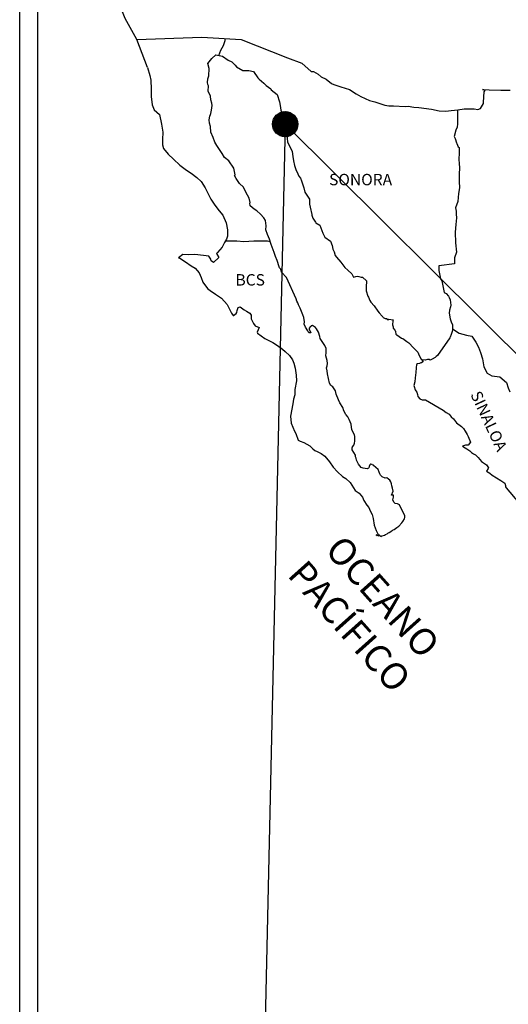
# Model space of a CAD drawing. Units: inches. Extents: x 368476 to 370876, y 3241452 to 3243252.
# Drawn here: x 370465 to 370567, y 3242888 to 3243095 of the extents above; entities that cross this region are included whole.
import ezdxf

# ---------------------------------------------------------------- set-up
doc = ezdxf.new("R2010")
doc.units = ezdxf.units.IN
doc.header["$MEASUREMENT"] = 0
doc.layers.add('Lomo', color=7, linetype='Continuous')
doc.styles.add('ROMANS', font='ROMANS', dxfattribs={"height": 0.2})

msp = doc.modelspace()

# ---------------------------------------------------------------- hatches: boundary and pattern name
at = {"layer": 'Lomo'}
h = msp.add_hatch(dxfattribs=at)
h.set_pattern_fill('ANSI31', scale=0.8, style=0)
h.set_pattern_definition([(45, (-10651.26018, 1414063.31374), (-0.0707106781187, 0.0707106781187), [])])
edge = h.paths.add_edge_path()
edge.add_arc((370520.5, 3243072.62), 2.65, 0, 360)

# ---------------------------------------------------------------- linework, layer by layer
at = {"layer": 'Lomo', "color": 7}
for p, q in [((370464.7, 3241547, 1.16), (370464.7, 3243144.63, 1.16)), ((370468.5, 3242710.05, 1.16), (370468.5, 3243126.65, 1.16))]:
    msp.add_line(p, q, dxfattribs=at)
at = {"layer": 'Lomo', "color": 5, "linetype": 'Continuous'}
for p, q in [((370504.27, 3243085.39, 1.16), (370505.05, 3243086.43, 1.16)), ((370504.52, 3243084.3, 1.16), (370504.27, 3243085.39, 1.16)), ((370505.05, 3243086.43, 1.16), (370505.89, 3243087.16, 1.16)), ((370505.89, 3243087.16, 1.16), (370507.3, 3243086.88, 1.16)), ((370507.3, 3243086.88, 1.16), (370508.53, 3243086.08, 1.16)), ((370508.53, 3243086.08, 1.16), (370509.27, 3243085.69, 1.16)), ((370509.27, 3243085.69, 1.16), (370510.01, 3243085, 1.16)), ((370491.53, 3243084.54, 1.16), (370492.02, 3243082.81, 1.16)), ((370504.48, 3243082.77, 1.16), (370504.52, 3243084.3, 1.16)), ((370510.01, 3243085, 1.16), (370510.3, 3243084.66, 1.16)), ((370510.3, 3243084.66, 1.16), (370511.63, 3243083.86, 1.16)), ((370511.63, 3243083.86, 1.16), (370512.85, 3243083.92, 1.16)), ((370512.85, 3243083.92, 1.16), (370513.83, 3243083.67, 1.16)), ((370513.83, 3243083.67, 1.16), (370514.76, 3243082.34, 1.16)), ((370492.02, 3243082.81, 1.16), (370492.23, 3243081.88, 1.16)), ((370492.23, 3243081.88, 1.16), (370492.33, 3243080, 1.16)), ((370504.18, 3243081.34, 1.16), (370504.27, 3243082.13, 1.16)), ((370504.23, 3243080.95, 1.16), (370504.18, 3243081.34, 1.16)), ((370504.27, 3243082.13, 1.16), (370504.48, 3243082.77, 1.16)), ((370514.76, 3243082.34, 1.16), (370515.01, 3243082.09, 1.16)), ((370515.01, 3243082.09, 1.16), (370515.99, 3243081.25, 1.16)), ((370515.99, 3243081.25, 1.16), (370516.52, 3243080.71, 1.16)), ((370492.33, 3243080, 1.16), (370492.33, 3243078.42, 1.16)), ((370504.38, 3243080.65, 1.16), (370504.23, 3243080.95, 1.16)), ((370504.33, 3243079.52, 1.16), (370504.38, 3243080.65, 1.16)), ((370504.77, 3243078.48, 1.16), (370504.33, 3243079.52, 1.16)), ((370504.38, 3243080.65, 1.16), (370504.38, 3243080.65, 1.16)), ((370516.52, 3243080.71, 1.16), (370517.46, 3243080.07, 1.16)), ((370517.46, 3243080.07, 1.16), (370517.56, 3243079.83, 1.16)), ((370517.56, 3243079.83, 1.16), (370518.78, 3243078.84, 1.16)), ((370492.33, 3243078.42, 1.16), (370492.53, 3243076.69, 1.16)), ((370504.87, 3243077.74, 1.16), (370504.77, 3243078.48, 1.16)), ((370505.11, 3243077.05, 1.16), (370504.87, 3243077.74, 1.16)), ((370505.17, 3243076.55, 1.16), (370505.11, 3243077.05, 1.16)), ((370518.78, 3243078.84, 1.16), (370519.28, 3243077.31, 1.16)), ((370519.28, 3243077.31, 1.16), (370519.47, 3243076.57, 1.16)), ((370492.53, 3243076.69, 1.16), (370492.96, 3243075.65, 1.16)), ((370492.96, 3243075.65, 1.16), (370494.05, 3243074.67, 1.16)), ((370504.83, 3243074.68, 1.16), (370504.88, 3243074.83, 1.16)), ((370504.88, 3243074.83, 1.16), (370505.02, 3243075.57, 1.16)), ((370505.02, 3243075.57, 1.16), (370505.17, 3243076.55, 1.16)), ((370519.47, 3243076.57, 1.16), (370519.58, 3243075.53, 1.16)), ((370519.58, 3243075.53, 1.16), (370520.16, 3243073.86, 1.16)), ((370494.05, 3243074.67, 1.16), (370494.49, 3243072.6, 1.16)), ((370504.54, 3243073.54, 1.16), (370504.63, 3243074.28, 1.16)), ((370504.58, 3243072.85, 1.16), (370504.54, 3243073.54, 1.16)), ((370504.83, 3243072.12, 1.16), (370504.58, 3243072.85, 1.16)), ((370504.63, 3243074.28, 1.16), (370504.83, 3243074.68, 1.16)), ((370520.16, 3243073.86, 1.16), (370520.41, 3243073.21, 1.16)), ((370520.41, 3243073.21, 1.16), (370520.5, 3243072.62, 1.16)), ((370494.49, 3243072.6, 1.16), (370494.79, 3243070.97, 1.16)), ((370494.79, 3243070.97, 1.16), (370494.74, 3243069.39, 1.16)), ((370504.88, 3243070.93, 1.16), (370504.83, 3243072.12, 1.16)), ((370505.37, 3243069.79, 1.16), (370504.88, 3243070.93, 1.16)), ((370520.5, 3243072.62, 1.16), (370520.61, 3243071.84, 1.16)), ((370520.61, 3243071.84, 1.16), (370520.81, 3243070.3, 1.16)), ((370494.74, 3243069.39, 1.16), (370494.69, 3243068.25, 1.16)), ((370505.72, 3243068.81, 1.16), (370505.37, 3243069.79, 1.16)), ((370506.11, 3243068.12, 1.16), (370505.72, 3243068.81, 1.16)), ((370520.81, 3243070.3, 1.16), (370520.95, 3243068.93, 1.16)), ((370520.95, 3243068.93, 1.16), (370521.3, 3243068.13, 1.16)), ((370494.69, 3243068.25, 1.16), (370494.94, 3243067.52, 1.16)), ((370494.94, 3243067.52, 1.16), (370495.92, 3243066.33, 1.16)), ((370507.24, 3243066.44, 1.16), (370506.11, 3243068.12, 1.16)), ((370521.3, 3243068.13, 1.16), (370521.59, 3243067.64, 1.16)), ((370521.59, 3243067.64, 1.16), (370521.93, 3243066.85, 1.16)), ((370521.93, 3243066.85, 1.16), (370522.09, 3243065.82, 1.16)), ((370495.92, 3243066.33, 1.16), (370497.05, 3243065.24, 1.16)), ((370497.05, 3243065.24, 1.16), (370498.37, 3243064.01, 1.16)), ((370507.73, 3243065.6, 1.16), (370507.24, 3243066.44, 1.16)), ((370508.66, 3243064.91, 1.16), (370507.73, 3243065.6, 1.16)), ((370509.7, 3243063.38, 1.16), (370508.66, 3243064.91, 1.16)), ((370522.09, 3243065.82, 1.16), (370522.24, 3243064.93, 1.16)), ((370522.24, 3243064.93, 1.16), (370522.43, 3243063.94, 1.16)), ((370498.37, 3243064.01, 1.16), (370499.75, 3243062.98, 1.16)), ((370499.75, 3243062.98, 1.16), (370500.73, 3243062.34, 1.16)), ((370509.99, 3243062, 1.16), (370509.7, 3243063.38, 1.16)), ((370522.43, 3243063.94, 1.16), (370522.73, 3243063.1, 1.16)), ((370522.73, 3243063.1, 1.16), (370523.12, 3243062.17, 1.16)), ((370500.73, 3243062.34, 1.16), (370501.96, 3243061.45, 1.16)), ((370501.96, 3243061.45, 1.16), (370502.84, 3243060.57, 1.16)), ((370502.84, 3243060.57, 1.16), (370503.68, 3243059.28, 1.16)), ((370509.84, 3243061.85, 1.16), (370509.99, 3243062, 1.16)), ((370510.19, 3243061.21, 1.16), (370509.84, 3243061.85, 1.16)), ((370510.93, 3243060.18, 1.16), (370510.19, 3243061.21, 1.16)), ((370523.12, 3243062.17, 1.16), (370523.37, 3243061.72, 1.16)), ((370523.37, 3243061.72, 1.16), (370523.71, 3243061.28, 1.16)), ((370523.71, 3243061.28, 1.16), (370523.9, 3243060.73, 1.16)), ((370523.9, 3243060.73, 1.16), (370524.2, 3243059.89, 1.16)), ((370503.68, 3243059.28, 1.16), (370504.17, 3243058.3, 1.16)), ((370504.17, 3243058.3, 1.16), (370504.86, 3243056.86, 1.16)), ((370511.71, 3243059.39, 1.16), (370510.93, 3243060.18, 1.16)), ((370512.25, 3243058.35, 1.16), (370511.71, 3243059.39, 1.16)), ((370512.94, 3243057.07, 1.16), (370512.25, 3243058.35, 1.16)), ((370524.2, 3243059.89, 1.16), (370524.4, 3243059.26, 1.16)), ((370524.4, 3243059.26, 1.16), (370524.65, 3243058.37, 1.16)), ((370524.65, 3243058.37, 1.16), (370525.63, 3243056.88, 1.16)), ((370504.86, 3243056.86, 1.16), (370505.74, 3243055.58, 1.16)), ((370513.13, 3243056.19, 1.16), (370512.94, 3243057.07, 1.16)), ((370513.08, 3243056.04, 1.16), (370513.13, 3243056.19, 1.16)), ((370525.63, 3243056.88, 1.16), (370525.63, 3243055.85, 1.16)), ((370505.74, 3243055.58, 1.16), (370506.62, 3243054.45, 1.16)), ((370506.62, 3243054.45, 1.16), (370507.36, 3243053.51, 1.16)), ((370513.14, 3243055.49, 1.16), (370513.08, 3243056.04, 1.16)), ((370513.97, 3243054.75, 1.16), (370513.14, 3243055.49, 1.16)), ((370514.56, 3243054.4, 1.16), (370513.97, 3243054.75, 1.16)), ((370515.3, 3243053.72, 1.16), (370514.56, 3243054.4, 1.16)), ((370525.63, 3243055.85, 1.16), (370525.73, 3243055.16, 1.16)), ((370525.73, 3243055.16, 1.16), (370526.12, 3243053.68, 1.16)), ((370507.36, 3243053.51, 1.16), (370508.09, 3243051.93, 1.16)), ((370515.98, 3243052.93, 1.16), (370515.3, 3243053.72, 1.16)), ((370516.38, 3243052.39, 1.16), (370515.98, 3243052.93, 1.16)), ((370516.52, 3243051.3, 1.16), (370516.38, 3243052.39, 1.16)), ((370526.12, 3243053.68, 1.16), (370526.12, 3243053.48, 1.16)), ((370526.12, 3243053.48, 1.16), (370526.32, 3243052.89, 1.16)), ((370526.32, 3243052.89, 1.16), (370526.86, 3243052.05, 1.16)), ((370526.86, 3243052.05, 1.16), (370526.95, 3243051.9, 1.16)), ((370508.09, 3243051.93, 1.16), (370508.34, 3243050.45, 1.16)), ((370508.34, 3243050.45, 1.16), (370508.35, 3243049.12, 1.16)), ((370516.42, 3243050.41, 1.16), (370516.52, 3243051.3, 1.16)), ((370516.77, 3243049.42, 1.16), (370516.42, 3243050.41, 1.16)), ((370526.95, 3243051.9, 1.16), (370527.75, 3243051.41, 1.16)), ((370527.75, 3243051.41, 1.16), (370528.39, 3243049.69, 1.16)), ((370508.14, 3243048.48, 1.16), (370507.76, 3243047.74, 1.16)), ((370508.35, 3243049.12, 1.16), (370508.14, 3243048.48, 1.16)), ((370517.21, 3243048.49, 1.16), (370516.77, 3243049.42, 1.16)), ((370517.56, 3243047.36, 1.16), (370517.21, 3243048.49, 1.16)), ((370528.39, 3243049.69, 1.16), (370528.82, 3243048.89, 1.16)), ((370528.82, 3243048.89, 1.16), (370530.01, 3243048.06, 1.16)), ((370530.01, 3243048.06, 1.16), (370530.35, 3243047.12, 1.16)), ((370507.27, 3243046.8, 1.16), (370506.24, 3243045.66, 1.16)), ((370507.76, 3243047.74, 1.16), (370507.27, 3243046.8, 1.16)), ((370518.15, 3243045.68, 1.16), (370517.56, 3243047.36, 1.16)), ((370530.35, 3243047.12, 1.16), (370530.5, 3243046.33, 1.16)), ((370530.5, 3243046.33, 1.16), (370530.79, 3243045.79, 1.16)), ((370498.99, 3243045.27, 1.16), (370498.11, 3243044.57, 1.16)), ((370498.11, 3243044.57, 1.16), (370498.35, 3243044.47, 1.16)), ((370498.35, 3243044.47, 1.16), (370499.53, 3243043.69, 1.16)), ((370500.11, 3243045.16, 1.16), (370498.99, 3243045.27, 1.16)), ((370501.54, 3243045.22, 1.16), (370500.11, 3243045.16, 1.16)), ((370503.31, 3243045.02, 1.16), (370501.54, 3243045.22, 1.16)), ((370504.43, 3243044.92, 1.16), (370503.31, 3243045.02, 1.16)), ((370504.87, 3243044.28, 1.16), (370504.43, 3243044.92, 1.16)), ((370504.92, 3243043.89, 1.16), (370504.87, 3243044.28, 1.16)), ((370505.46, 3243043.59, 1.16), (370504.92, 3243043.89, 1.16)), ((370506.54, 3243044.58, 1.16), (370505.46, 3243043.59, 1.16)), ((370506.24, 3243045.66, 1.16), (370506.05, 3243045.42, 1.16)), ((370506.05, 3243045.42, 1.16), (370506.54, 3243044.58, 1.16)), ((370518.49, 3243044.84, 1.16), (370518.15, 3243045.68, 1.16)), ((370518.79, 3243044, 1.16), (370518.49, 3243044.84, 1.16)), ((370519.23, 3243042.62, 1.16), (370518.79, 3243044, 1.16)), ((370530.79, 3243045.79, 1.16), (370531.03, 3243045.05, 1.16)), ((370531.03, 3243045.05, 1.16), (370531.28, 3243044.65, 1.16)), ((370531.28, 3243044.65, 1.16), (370532.22, 3243043.62, 1.16)), ((370499.53, 3243043.69, 1.16), (370500.76, 3243042.89, 1.16)), ((370500.76, 3243042.89, 1.16), (370501.59, 3243042.4, 1.16)), ((370501.59, 3243042.4, 1.16), (370502.43, 3243041.41, 1.16)), ((370519.28, 3243042.47, 1.16), (370519.23, 3243042.62, 1.16)), ((370519.58, 3243042.13, 1.16), (370519.28, 3243042.47, 1.16)), ((370519.72, 3243041.54, 1.16), (370519.58, 3243042.13, 1.16)), ((370532.22, 3243043.62, 1.16), (370533, 3243042.54, 1.16)), ((370533, 3243042.54, 1.16), (370533.63, 3243041.95, 1.16)), ((370533.63, 3243041.95, 1.16), (370534.47, 3243041.2, 1.16)), ((370502.43, 3243041.41, 1.16), (370502.82, 3243040.38, 1.16)), ((370502.82, 3243040.38, 1.16), (370503.17, 3243039.45, 1.16)), ((370520.75, 3243040.4, 1.16), (370519.72, 3243041.54, 1.16)), ((370522.77, 3243035.91, 1.16), (370520.75, 3243040.4, 1.16)), ((370534.47, 3243041.2, 1.16), (370534.86, 3243040.51, 1.16)), ((370534.86, 3243040.51, 1.16), (370535.31, 3243040.62, 1.16)), ((370535.31, 3243040.62, 1.16), (370535.6, 3243040.66, 1.16)), ((370535.6, 3243040.66, 1.16), (370535.95, 3243040.62, 1.16)), ((370535.95, 3243040.62, 1.16), (370536.48, 3243040.51, 1.16)), ((370536.48, 3243040.51, 1.16), (370536.73, 3243040.47, 1.16)), ((370536.73, 3243040.47, 1.16), (370537.56, 3243039.73, 1.16)), ((370537.56, 3243039.73, 1.16), (370537.51, 3243038.39, 1.16)), ((370503.17, 3243039.45, 1.16), (370504.15, 3243038.12, 1.16)), ((370504.15, 3243038.12, 1.16), (370504.73, 3243037.66, 1.16)), ((370504.73, 3243037.66, 1.16), (370505.86, 3243036.93, 1.16)), ((370537.51, 3243038.39, 1.16), (370537.51, 3243037.6, 1.16)), ((370537.51, 3243037.6, 1.16), (370537.86, 3243036.52, 1.16)), ((370505.86, 3243036.93, 1.16), (370507.14, 3243036.09, 1.16)), ((370507.14, 3243036.09, 1.16), (370508.27, 3243034.76, 1.16)), ((370522.92, 3243035.47, 1.16), (370522.77, 3243035.91, 1.16)), ((370537.86, 3243036.52, 1.16), (370538.01, 3243036.27, 1.16)), ((370538.01, 3243036.27, 1.16), (370538.3, 3243035.58, 1.16)), ((370538.3, 3243035.58, 1.16), (370538.5, 3243035.23, 1.16)), ((370508.27, 3243034.76, 1.16), (370508.86, 3243033.63, 1.16)), ((370508.86, 3243033.63, 1.16), (370509.2, 3243032.89, 1.16)), ((370510.33, 3243033.09, 1.16), (370510.42, 3243033.48, 1.16)), ((370510.42, 3243033.48, 1.16), (370510.62, 3243034.12, 1.16)), ((370510.62, 3243034.12, 1.16), (370511.01, 3243034.27, 1.16)), ((370511.01, 3243034.27, 1.16), (370511.85, 3243033.63, 1.16)), ((370511.85, 3243033.63, 1.16), (370512.34, 3243033.34, 1.16)), ((370523.16, 3243035.07, 1.16), (370522.92, 3243035.47, 1.16)), ((370523.31, 3243034.68, 1.16), (370523.16, 3243035.07, 1.16)), ((370523.65, 3243033.99, 1.16), (370523.31, 3243034.68, 1.16)), ((370523.8, 3243033.64, 1.16), (370523.65, 3243033.99, 1.16)), ((370524.19, 3243032.56, 1.16), (370523.8, 3243033.64, 1.16)), ((370538.5, 3243035.23, 1.16), (370539.23, 3243034.45, 1.16)), ((370539.23, 3243034.45, 1.16), (370539.97, 3243033.32, 1.16)), ((370509.2, 3243032.89, 1.16), (370509.54, 3243032.44, 1.16)), ((370509.54, 3243032.44, 1.16), (370509.6, 3243032.44, 1.16)), ((370509.6, 3243032.44, 1.16), (370510.18, 3243032.84, 1.16)), ((370510.18, 3243032.84, 1.16), (370510.33, 3243033.09, 1.16)), ((370512.34, 3243033.34, 1.16), (370513.07, 3243032.89, 1.16)), ((370513.07, 3243032.89, 1.16), (370513.32, 3243032.5, 1.16)), ((370513.32, 3243032.5, 1.16), (370513.32, 3243031.71, 1.16)), ((370513.32, 3243031.71, 1.16), (370513.81, 3243030.77, 1.16)), ((370524.39, 3243032.01, 1.16), (370524.19, 3243032.56, 1.16)), ((370524.54, 3243031.13, 1.16), (370524.39, 3243032.01, 1.16)), ((370539.97, 3243033.32, 1.16), (370540.27, 3243032.97, 1.16)), ((370540.27, 3243032.97, 1.16), (370540.86, 3243032.28, 1.16)), ((370540.86, 3243032.28, 1.16), (370541, 3243032.18, 1.16)), ((370541, 3243032.18, 1.16), (370541, 3243032.13, 1.16)), ((370541, 3243032.13, 1.16), (370541.1, 3243032.03, 1.16)), ((370541.1, 3243032.03, 1.16), (370541.34, 3243031.88, 1.16)), ((370541.34, 3243031.88, 1.16), (370541.49, 3243031.83, 1.16)), ((370541.49, 3243031.83, 1.16), (370541.79, 3243031.78, 1.16)), ((370541.79, 3243031.78, 1.16), (370542.08, 3243031.59, 1.16)), ((370542.08, 3243031.59, 1.16), (370542.13, 3243031.59, 1.16)), ((370542.13, 3243031.59, 1.16), (370542.08, 3243031.49, 1.16)), ((370542.08, 3243031.49, 1.16), (370542.13, 3243031.54, 1.16)), ((370542.13, 3243031.54, 1.16), (370542.28, 3243031.69, 1.16)), ((370542.28, 3243031.69, 1.16), (370543.21, 3243031.54, 1.16)), ((370543.21, 3243031.54, 1.16), (370543.11, 3243031.34, 1.16)), ((370513.81, 3243030.77, 1.16), (370514.2, 3243030.28, 1.16)), ((370514.2, 3243030.28, 1.16), (370515.03, 3243029.93, 1.16)), ((370515.03, 3243029.93, 1.16), (370514.64, 3243028.94, 1.16)), ((370524.49, 3243030.64, 1.16), (370524.54, 3243031.13, 1.16)), ((370524.74, 3243029.99, 1.16), (370524.49, 3243030.64, 1.16)), ((370525.27, 3243029.2, 1.16), (370524.74, 3243029.99, 1.16)), ((370525.72, 3243030.04, 1.16), (370525.52, 3243029.8, 1.16)), ((370525.52, 3243029.8, 1.16), (370525.52, 3243029.59, 1.16)), ((370525.52, 3243029.59, 1.16), (370525.87, 3243028.81, 1.16)), ((370525.87, 3243030.14, 1.16), (370525.72, 3243030.04, 1.16)), ((370525.96, 3243030.24, 1.16), (370525.87, 3243030.14, 1.16)), ((370526.11, 3243030.29, 1.16), (370525.96, 3243030.24, 1.16)), ((370526.21, 3243030.34, 1.16), (370526.11, 3243030.29, 1.16)), ((370526.85, 3243029.94, 1.16), (370526.21, 3243030.34, 1.16)), ((370527.09, 3243029.6, 1.16), (370526.85, 3243029.94, 1.16)), ((370527.53, 3243028.96, 1.16), (370527.09, 3243029.6, 1.16)), ((370543.11, 3243031.34, 1.16), (370543.06, 3243030.5, 1.16)), ((370543.06, 3243030.5, 1.16), (370543.16, 3243030.06, 1.16)), ((370543.16, 3243030.06, 1.16), (370543.21, 3243029.76, 1.16)), ((370543.21, 3243029.76, 1.16), (370543.21, 3243029.76, 1.16)), ((370543.21, 3243029.76, 1.16), (370543.55, 3243029.32, 1.16)), ((370543.55, 3243029.32, 1.16), (370543.6, 3243029.27, 1.16)), ((370514.64, 3243028.94, 1.16), (370514.7, 3243028.75, 1.16)), ((370514.7, 3243028.75, 1.16), (370516.22, 3243027.61, 1.16)), ((370516.22, 3243027.61, 1.16), (370517.88, 3243026.73, 1.16)), ((370525.38, 3243028.91, 1.16), (370525.27, 3243029.2, 1.16)), ((370525.48, 3243028.81, 1.16), (370525.38, 3243028.91, 1.16)), ((370525.72, 3243028.76, 1.16), (370525.48, 3243028.81, 1.16)), ((370525.87, 3243028.81, 1.16), (370525.72, 3243028.76, 1.16)), ((370525.72, 3243028.76, 1.16), (370525.72, 3243028.76, 1.16)), ((370527.78, 3243028.02, 1.16), (370527.53, 3243028.96, 1.16)), ((370527.87, 3243027.58, 1.16), (370527.78, 3243028.02, 1.16)), ((370528.81, 3243026.15, 1.16), (370527.87, 3243027.58, 1.16)), ((370543.6, 3243029.27, 1.16), (370543.65, 3243029.07, 1.16)), ((370543.65, 3243029.07, 1.16), (370543.75, 3243028.53, 1.16)), ((370543.75, 3243028.53, 1.16), (370543.95, 3243028.38, 1.16)), ((370543.95, 3243028.38, 1.16), (370544.92, 3243027.69, 1.16)), ((370544.92, 3243027.69, 1.16), (370545.22, 3243027.59, 1.16)), ((370545.22, 3243027.59, 1.16), (370546.05, 3243027, 1.16)), ((370517.88, 3243026.73, 1.16), (370518.91, 3243026.13, 1.16)), ((370518.91, 3243026.13, 1.16), (370519.94, 3243025.35, 1.16)), ((370519.94, 3243025.35, 1.16), (370520.48, 3243024.9, 1.16)), ((370529.1, 3243025.5, 1.16), (370528.81, 3243026.15, 1.16)), ((370529.1, 3243024.67, 1.16), (370529.1, 3243025.5, 1.16)), ((370546.05, 3243027, 1.16), (370546.45, 3243026.66, 1.16)), ((370546.45, 3243026.66, 1.16), (370547.48, 3243025.62, 1.16)), ((370547.48, 3243025.62, 1.16), (370547.73, 3243025.33, 1.16)), ((370547.73, 3243025.33, 1.16), (370548.36, 3243024.74, 1.16)), ((370520.48, 3243024.9, 1.16), (370521.42, 3243024.02, 1.16)), ((370521.42, 3243024.02, 1.16), (370522.06, 3243023.13, 1.16)), ((370522.06, 3243023.13, 1.16), (370522.3, 3243022.39, 1.16)), ((370529.06, 3243023.98, 1.16), (370529.1, 3243024.67, 1.16)), ((370529.31, 3243022.99, 1.16), (370529.06, 3243023.98, 1.16)), ((370548.36, 3243024.74, 1.16), (370548.66, 3243024, 1.16)), ((370548.66, 3243024, 1.16), (370549.1, 3243023.26, 1.16)), ((370549.1, 3243023.26, 1.16), (370549.39, 3243022.81, 1.16)), ((370522.3, 3243022.39, 1.16), (370522.59, 3243021.4, 1.16)), ((370522.59, 3243021.4, 1.16), (370522.79, 3243019.92, 1.16)), ((370529.21, 3243021.46, 1.16), (370529.35, 3243021.85, 1.16)), ((370529.31, 3243020.82, 1.16), (370529.21, 3243021.46, 1.16)), ((370529.4, 3243022.34, 1.16), (370529.31, 3243022.99, 1.16)), ((370529.35, 3243021.85, 1.16), (370529.4, 3243022.34, 1.16)), ((370548.02, 3243021.43, 1.16), (370547.97, 3243020.44, 1.16)), ((370548.12, 3243022.12, 1.16), (370548.02, 3243021.43, 1.16)), ((370548.32, 3243022.27, 1.16), (370548.12, 3243022.12, 1.16)), ((370548.75, 3243022.36, 1.16), (370548.32, 3243022.27, 1.16)), ((370549, 3243022.52, 1.16), (370548.75, 3243022.36, 1.16)), ((370549.15, 3243022.52, 1.16), (370549, 3243022.52, 1.16)), ((370549.39, 3243022.71, 1.16), (370549.15, 3243022.52, 1.16)), ((370549.39, 3243022.81, 1.16), (370549.39, 3243022.71, 1.16)), ((370522.79, 3243019.92, 1.16), (370522.89, 3243018.69, 1.16)), ((370529.36, 3243020.17, 1.16), (370529.31, 3243020.82, 1.16)), ((370529.6, 3243019.19, 1.16), (370529.36, 3243020.17, 1.16)), ((370529.8, 3243018.25, 1.16), (370529.6, 3243019.19, 1.16)), ((370547.78, 3243019.31, 1.16), (370547.73, 3243018.47, 1.16)), ((370547.97, 3243020.44, 1.16), (370547.78, 3243019.31, 1.16)), ((370522.89, 3243018.69, 1.16), (370522.55, 3243016.87, 1.16)), ((370530.09, 3243017.76, 1.16), (370529.8, 3243018.25, 1.16)), ((370530.49, 3243017.46, 1.16), (370530.09, 3243017.76, 1.16)), ((370531.08, 3243016.62, 1.16), (370530.49, 3243017.46, 1.16)), ((370547.73, 3243018.47, 1.16), (370547.54, 3243017.73, 1.16)), ((370547.54, 3243017.73, 1.16), (370547.58, 3243017.53, 1.16)), ((370547.58, 3243017.53, 1.16), (370547.83, 3243016.84, 1.16)), ((370522.26, 3243014.84, 1.16), (370522.12, 3243013.9, 1.16)), ((370522.51, 3243015.78, 1.16), (370522.26, 3243014.84, 1.16)), ((370522.55, 3243016.87, 1.16), (370522.51, 3243015.78, 1.16)), ((370531.23, 3243015.89, 1.16), (370531.08, 3243016.62, 1.16)), ((370531.72, 3243014.75, 1.16), (370531.23, 3243015.89, 1.16)), ((370547.83, 3243016.84, 1.16), (370547.93, 3243016.64, 1.16)), ((370547.93, 3243016.64, 1.16), (370548.13, 3243016.3, 1.16)), ((370548.13, 3243016.3, 1.16), (370548.28, 3243015.85, 1.16)), ((370548.28, 3243015.85, 1.16), (370548.38, 3243015.41, 1.16)), ((370548.38, 3243015.41, 1.16), (370548.77, 3243014.96, 1.16)), ((370548.77, 3243014.96, 1.16), (370549.31, 3243014.72, 1.16)), ((370522.12, 3243013.9, 1.16), (370521.63, 3243011.28, 1.16)), ((370532.01, 3243014.1, 1.16), (370531.72, 3243014.75, 1.16)), ((370532.6, 3243013.08, 1.16), (370532.01, 3243014.1, 1.16)), ((370532.85, 3243012.43, 1.16), (370532.6, 3243013.08, 1.16)), ((370549.31, 3243014.72, 1.16), (370549.99, 3243014.72, 1.16)), ((370549.99, 3243014.72, 1.16), (370553.67, 3243012.55, 1.16)), ((370521.63, 3243011.28, 1.16), (370521.78, 3243009.8, 1.16)), ((370533.1, 3243011.94, 1.16), (370532.85, 3243012.43, 1.16)), ((370533.19, 3243011.69, 1.16), (370533.1, 3243011.94, 1.16)), ((370533.29, 3243011.54, 1.16), (370533.19, 3243011.69, 1.16)), ((370533.29, 3243011.54, 1.16), (370533.29, 3243011.54, 1.16)), ((370533.63, 3243011.15, 1.16), (370533.29, 3243011.54, 1.16)), ((370533.93, 3243010.6, 1.16), (370533.63, 3243011.15, 1.16)), ((370553.67, 3243012.55, 1.16), (370554.36, 3243012.06, 1.16)), ((370554.36, 3243012.06, 1.16), (370554.94, 3243011.71, 1.16)), ((370554.94, 3243011.71, 1.16), (370555.39, 3243011.12, 1.16)), ((370555.39, 3243011.12, 1.16), (370555.88, 3243010.73, 1.16)), ((370555.88, 3243010.73, 1.16), (370556.52, 3243009.89, 1.16)), ((370521.78, 3243009.8, 1.16), (370522.47, 3243008.13, 1.16)), ((370534.37, 3243009.62, 1.16), (370533.93, 3243010.6, 1.16)), ((370534.52, 3243008.44, 1.16), (370534.37, 3243009.62, 1.16)), ((370556.52, 3243009.89, 1.16), (370557.55, 3243009.1, 1.16)), ((370557.55, 3243009.1, 1.16), (370557.99, 3243008.71, 1.16)), ((370557.99, 3243008.71, 1.16), (370558.34, 3243008.16, 1.16)), ((370522.47, 3243008.13, 1.16), (370522.76, 3243007.63, 1.16)), ((370522.76, 3243007.63, 1.16), (370523.2, 3243006.26, 1.16)), ((370535.06, 3243007.4, 1.16), (370534.52, 3243008.44, 1.16)), ((370535.16, 3243007.01, 1.16), (370535.06, 3243007.4, 1.16)), ((370535.11, 3243006.07, 1.16), (370535.16, 3243006.71, 1.16)), ((370535.16, 3243006.71, 1.16), (370535.16, 3243007.01, 1.16)), ((370558.34, 3243008.16, 1.16), (370558.73, 3243007.47, 1.16)), ((370558.73, 3243007.47, 1.16), (370558.92, 3243007.03, 1.16)), ((370558.92, 3243007.03, 1.16), (370559.41, 3243005.85, 1.16)), ((370523.2, 3243006.26, 1.16), (370523.65, 3243006.01, 1.16)), ((370523.65, 3243006.01, 1.16), (370524.43, 3243005.76, 1.16)), ((370524.43, 3243005.76, 1.16), (370525.7, 3243005.03, 1.16)), ((370525.7, 3243005.03, 1.16), (370526.3, 3243004.43, 1.16)), ((370534.57, 3243004.68, 1.16), (370534.62, 3243004.74, 1.16)), ((370534.57, 3243004.24, 1.16), (370534.57, 3243004.68, 1.16)), ((370534.62, 3243004.74, 1.16), (370534.67, 3243004.84, 1.16)), ((370534.67, 3243004.84, 1.16), (370534.92, 3243005.18, 1.16)), ((370534.92, 3243005.18, 1.16), (370535.07, 3243005.62, 1.16)), ((370535.07, 3243005.62, 1.16), (370535.11, 3243006.07, 1.16)), ((370558.39, 3243005.2, 1.16), (370557.75, 3243005.01, 1.16)), ((370557.75, 3243005.01, 1.16), (370558.34, 3243004.61, 1.16)), ((370558.34, 3243004.61, 1.16), (370558.68, 3243004.46, 1.16)), ((370558.68, 3243005.2, 1.16), (370558.39, 3243005.2, 1.16)), ((370558.87, 3243005.2, 1.16), (370558.68, 3243005.2, 1.16)), ((370558.98, 3243005.2, 1.16), (370558.87, 3243005.2, 1.16)), ((370559.41, 3243005.85, 1.16), (370558.98, 3243005.2, 1.16)), ((370559.41, 3243005.85, 1.16), (370559.41, 3243005.85, 1.16)), ((370526.3, 3243004.43, 1.16), (370526.74, 3243004.09, 1.16)), ((370526.74, 3243004.09, 1.16), (370527.23, 3243003.89, 1.16)), ((370527.23, 3243003.89, 1.16), (370527.23, 3243003.89, 1.16)), ((370527.23, 3243003.89, 1.16), (370528.06, 3243003.45, 1.16)), ((370528.06, 3243003.45, 1.16), (370528.84, 3243002.86, 1.16)), ((370528.84, 3243002.86, 1.16), (370529.82, 3243001.67, 1.16)), ((370535.26, 3243003.11, 1.16), (370534.57, 3243004.24, 1.16)), ((370535.26, 3243002.76, 1.16), (370535.26, 3243003.11, 1.16)), ((370535.41, 3243002.47, 1.16), (370535.26, 3243002.76, 1.16)), ((370535.51, 3243002.07, 1.16), (370535.41, 3243002.47, 1.16)), ((370558.68, 3243004.46, 1.16), (370559.27, 3243004.02, 1.16)), ((370559.27, 3243004.02, 1.16), (370559.66, 3243003.68, 1.16)), ((370559.66, 3243003.68, 1.16), (370560.1, 3243003.38, 1.16)), ((370560.1, 3243003.38, 1.16), (370560.49, 3243003.18, 1.16)), ((370560.49, 3243003.18, 1.16), (370561.04, 3243002.64, 1.16)), ((370561.04, 3243002.64, 1.16), (370561.72, 3243001.75, 1.16)), ((370529.82, 3243001.67, 1.16), (370530.61, 3243000.58, 1.16)), ((370530.61, 3243000.58, 1.16), (370531.5, 3242999.6, 1.16)), ((370535.91, 3243001.18, 1.16), (370535.51, 3243002.07, 1.16)), ((370536.44, 3243000.5, 1.16), (370535.91, 3243001.18, 1.16)), ((370536.89, 3243000.4, 1.16), (370536.44, 3243000.5, 1.16)), ((370537.72, 3243000.25, 1.16), (370536.89, 3243000.4, 1.16)), ((370538.01, 3243000.4, 1.16), (370537.72, 3243000.25, 1.16)), ((370538.06, 3243000.44, 1.16), (370538.01, 3243000.4, 1.16)), ((370538.16, 3243000.69, 1.16), (370538.06, 3243000.44, 1.16)), ((370538.26, 3243001.09, 1.16), (370538.16, 3243000.69, 1.16)), ((370538.41, 3243001.19, 1.16), (370538.26, 3243001.09, 1.16)), ((370538.5, 3243001.19, 1.16), (370538.41, 3243001.19, 1.16)), ((370538.75, 3243001.14, 1.16), (370538.5, 3243001.19, 1.16)), ((370538.79, 3243001.09, 1.16), (370538.75, 3243001.14, 1.16)), ((370539.04, 3243000.99, 1.16), (370538.79, 3243001.09, 1.16)), ((370539.09, 3243000.94, 1.16), (370539.04, 3243000.99, 1.16)), ((370540.02, 3243000.1, 1.16), (370539.09, 3243000.94, 1.16)), ((370561.72, 3243001.75, 1.16), (370562.8, 3243001.06, 1.16)), ((370562.8, 3243001.06, 1.16), (370563.2, 3243000.42, 1.16)), ((370563.2, 3243000.42, 1.16), (370563.15, 3243000.27, 1.16)), ((370531.5, 3242999.6, 1.16), (370532.53, 3242998.62, 1.16)), ((370532.53, 3242998.62, 1.16), (370533.26, 3242998.17, 1.16)), ((370540.27, 3242999.56, 1.16), (370540.02, 3243000.1, 1.16)), ((370540.41, 3242999.17, 1.16), (370540.27, 3242999.56, 1.16)), ((370540.56, 3242998.87, 1.16), (370540.41, 3242999.17, 1.16)), ((370540.9, 3242998.57, 1.16), (370540.56, 3242998.87, 1.16)), ((370541.5, 3242998.28, 1.16), (370540.9, 3242998.57, 1.16)), ((370541.83, 3242998.33, 1.16), (370541.5, 3242998.28, 1.16)), ((370542.23, 3242998.08, 1.16), (370541.83, 3242998.33, 1.16)), ((370563.15, 3243000.27, 1.16), (370562.81, 3242999.73, 1.16)), ((370562.81, 3242999.73, 1.16), (370563.49, 3242999.29, 1.16)), ((370563.49, 3242999.29, 1.16), (370563.98, 3242998.89, 1.16)), ((370563.98, 3242998.89, 1.16), (370564.92, 3242998.35, 1.16)), ((370564.92, 3242998.35, 1.16), (370565.84, 3242997.76, 1.16)), ((370533.26, 3242998.17, 1.16), (370534.14, 3242997.33, 1.16)), ((370534.14, 3242997.33, 1.16), (370535.23, 3242995.71, 1.16)), ((370542.47, 3242997.84, 1.16), (370542.23, 3242998.08, 1.16)), ((370542.67, 3242997.49, 1.16), (370542.47, 3242997.84, 1.16)), ((370542.82, 3242997.05, 1.16), (370542.67, 3242997.49, 1.16)), ((370542.91, 3242996.65, 1.16), (370542.82, 3242997.05, 1.16)), ((370543.02, 3242996.16, 1.16), (370542.91, 3242996.65, 1.16)), ((370565.84, 3242997.76, 1.16), (370566.63, 3242997.22, 1.16)), ((370566.63, 3242997.22, 1.16), (370566.78, 3242996.73, 1.16)), ((370566.78, 3242996.73, 1.16), (370566.78, 3242996.42, 1.16)), ((370566.78, 3242996.42, 1.16), (370566.92, 3242996.23, 1.16)), ((370566.92, 3242996.23, 1.16), (370569.57, 3242993.12, 1.16)), ((370535.23, 3242995.71, 1.16), (370536.01, 3242995.11, 1.16)), ((370536.01, 3242995.11, 1.16), (370536.75, 3242994.27, 1.16)), ((370536.75, 3242994.27, 1.16), (370537.04, 3242993.58, 1.16)), ((370542.87, 3242994.68, 1.16), (370543.16, 3242995.52, 1.16)), ((370543.26, 3242994.72, 1.16), (370542.87, 3242994.68, 1.16)), ((370543.16, 3242995.52, 1.16), (370543.02, 3242996.16, 1.16)), ((370543.22, 3242993.98, 1.16), (370543.26, 3242994.28, 1.16)), ((370543.26, 3242994.28, 1.16), (370543.26, 3242994.72, 1.16)), ((370537.04, 3242993.58, 1.16), (370537.63, 3242992.6, 1.16)), ((370537.63, 3242992.6, 1.16), (370538.08, 3242992.11, 1.16)), ((370538.08, 3242992.11, 1.16), (370538.36, 3242991.41, 1.16)), ((370543.12, 3242993.69, 1.16), (370543.22, 3242993.98, 1.16)), ((370543.32, 3242993.2, 1.16), (370543.12, 3242993.69, 1.16)), ((370543.61, 3242992.95, 1.16), (370543.32, 3242993.2, 1.16)), ((370544.1, 3242992.85, 1.16), (370543.61, 3242992.95, 1.16)), ((370544.49, 3242992.7, 1.16), (370544.1, 3242992.85, 1.16)), ((370545.67, 3242990.34, 1.16), (370544.49, 3242992.7, 1.16)), ((370538.36, 3242991.41, 1.16), (370538.76, 3242990.62, 1.16)), ((370538.76, 3242990.62, 1.16), (370538.96, 3242989.78, 1.16)), ((370545.58, 3242989.74, 1.16), (370545.62, 3242990.04, 1.16)), ((370545.62, 3242990.04, 1.16), (370545.67, 3242990.34, 1.16)), ((370538.96, 3242989.78, 1.16), (370539.2, 3242988.41, 1.16)), ((370539.2, 3242988.41, 1.16), (370539.65, 3242987.27, 1.16)), ((370543.96, 3242987.92, 1.16), (370544.35, 3242988.21, 1.16)), ((370544.35, 3242988.21, 1.16), (370544.98, 3242988.86, 1.16)), ((370544.98, 3242988.86, 1.16), (370545.23, 3242989.15, 1.16)), ((370545.23, 3242989.15, 1.16), (370545.58, 3242989.74, 1.16)), ((370539.65, 3242987.27, 1.16), (370539.94, 3242986.58, 1.16)), ((370540.19, 3242986.09, 1.16), (370539.65, 3242986.34, 1.16)), ((370539.65, 3242986.34, 1.16), (370539.84, 3242986.24, 1.16)), ((370539.84, 3242986.24, 1.16), (370539.99, 3242986.34, 1.16)), ((370539.94, 3242986.58, 1.16), (370540.19, 3242986.09, 1.16)), ((370539.99, 3242986.34, 1.16), (370540.24, 3242986.38, 1.16)), ((370540.24, 3242986.38, 1.16), (370540.63, 3242986.04, 1.16)), ((370540.63, 3242986.04, 1.16), (370540.82, 3242986.19, 1.16)), ((370540.82, 3242986.19, 1.16), (370541.07, 3242986.24, 1.16)), ((370541.07, 3242986.24, 1.16), (370541.36, 3242986.29, 1.16)), ((370541.36, 3242986.29, 1.16), (370541.61, 3242986.43, 1.16)), ((370541.61, 3242986.43, 1.16), (370541.9, 3242986.59, 1.16)), ((370541.9, 3242986.59, 1.16), (370542.1, 3242986.73, 1.16)), ((370542.1, 3242986.73, 1.16), (370542.34, 3242986.83, 1.16)), ((370542.34, 3242986.83, 1.16), (370542.69, 3242987.08, 1.16)), ((370542.69, 3242987.08, 1.16), (370543.03, 3242987.33, 1.16)), ((370543.03, 3242987.33, 1.16), (370543.42, 3242987.52, 1.16)), ((370543.42, 3242987.52, 1.16), (370543.71, 3242987.72, 1.16)), ((370543.71, 3242987.72, 1.16), (370543.96, 3242987.92, 1.16))]:
    msp.add_line(p, q, dxfattribs=at)
at = {"layer": 'Lomo'}
for q in [(370516.28, 3242884.12), (370710.16, 3242884.12)]:
    msp.add_line((370520.5, 3243072.62, 1.16), q, dxfattribs=at)
at = {"layer": 'Lomo', "color": 7, "linetype": 'Continuous', "elevation": 1.16}
for points in [[(370489.34, 3243090.43), (370486.88, 3243094.82), (370485.71, 3243097.83), (370471.2, 3243119.62)], [(370491.53, 3243084.54), (370489.34, 3243090.43), (370502.96, 3243090.91), (370511.23, 3243090.43), (370520.95, 3243086.54), (370523.97, 3243085.41)], [(370506.55, 3243087.04), (370507, 3243088.16), (370507.53, 3243089.15), (370507.86, 3243090.21), (370507.93, 3243090.61)], [(370523.97, 3243085.41), (370525.98, 3243083.68), (370526.47, 3243083.68), (370527.4, 3243083.09), (370528.09, 3243082.55), (370529.12, 3243082.06), (370530.25, 3243081.17), (370530.69, 3243080.93), (370532.16, 3243080.43), (370534.02, 3243079.89), (370535.39, 3243079.01), (370536.38, 3243078.42), (370538.24, 3243077.58), (370539.32, 3243077.33), (370541.42, 3243076.64), (370542.26, 3243076.49), (370543.24, 3243076.45), (370545.69, 3243076.3), (370546.32, 3243076.4), (370547.55, 3243076.2), (370548.58, 3243076.1), (370551.27, 3243075.76), (370552.89, 3243075.42), (370554.26, 3243075.37), (370555.39, 3243075.52), (370556.76, 3243075.62), (370558.14, 3243075.82), (370559.85, 3243075.87), (370560.19, 3243075.82), (370560.98, 3243075.73), (370561.56, 3243075.92), (370562.15, 3243076.96), (370562.15, 3243077.21), (370562.29, 3243079.42), (370562.49, 3243079.77), (370561.95, 3243079.87), (370563.37, 3243079.82), (370565.82, 3243079.77), (370567.78, 3243079.73)], [(370556.72, 3243075.61), (370556.73, 3243072.67), (370556.63, 3243071.98), (370556.33, 3243071.34), (370555.99, 3243070.06), (370556.19, 3243069.61), (370556.49, 3243068.68), (370556.58, 3243068.53), (370556.88, 3243067.88), (370557.03, 3243067.69), (370557.03, 3243067.05), (370557.03, 3243066.55), (370556.98, 3243065.27), (370557.03, 3243064.29), (370557.13, 3243063.5), (370557.08, 3243062.02), (370557.08, 3243060.55), (370557.13, 3243059.26), (370556.94, 3243058.03), (370556.79, 3243056.4), (370556.3, 3243055.07), (370556.44, 3243054.33), (370556.44, 3243053.74), (370556.5, 3243052.95), (370556.35, 3243051.52), (370556.21, 3243049.94), (370556.3, 3243047.72), (370556.5, 3243045.76), (370556.11, 3243044.57), (370556.06, 3243043.29), (370552.77, 3243042.85), (370552.77, 3243041.86), (370553.17, 3243040.14), (370553.41, 3243039.69), (370553.61, 3243038.66), (370553.76, 3243037.97), (370553.81, 3243037.58), (370553.91, 3243037.28), (370554.3, 3243037.03), (370554.84, 3243036.49), (370554.94, 3243036.19), (370555.18, 3243035.7), (370555.33, 3243034.61), (370555.23, 3243034.22), (370555.04, 3243033.53), (370554.99, 3243032.89), (370555.18, 3243031.7), (370555.39, 3243031.11), (370555.63, 3243030.47), (370555.68, 3243030.03), (370555.63, 3243029.44), (370555.58, 3243029.09), (370555.39, 3243028.45), (370555.19, 3243027.91), (370555.09, 3243027.76), (370552.54, 3243024.02), (370552.25, 3243023.82), (370552, 3243023.63), (370551.42, 3243023.23), (370550.97, 3243023.08), (370550.78, 3243023.18), (370550.38, 3243023.18), (370549.89, 3243023.04), (370549.19, 3243023.12)], [(370508.02, 3243048.13), (370509.33, 3243048.13), (370510.36, 3243048.13), (370511.83, 3243047.99), (370513.89, 3243048.13), (370515.65, 3243048.13), (370516.75, 3243048.11), (370517.37, 3243047.97)], [(370555.65, 3243029.64), (370557.05, 3243028.75), (370557.84, 3243028.5), (370558.58, 3243028.3), (370559.75, 3243028.1), (370560.59, 3243026.82), (370561.13, 3243025.78), (370561.53, 3243024.65), (370561.93, 3243023.32), (370562.27, 3243021.68), (370562.95, 3243020.35), (370563.93, 3243019.76), (370565.61, 3243019.56), (370567.03, 3243018.38), (370567.38, 3243017.24), (370567.72, 3243016.4)]]:
    msp.add_lwpolyline(points, dxfattribs=at)
at = {"layer": 'Lomo', "color": 7}
msp.add_circle((370520.5, 3243072.62, 1.16), 2.65, dxfattribs=at)

# ---------------------------------------------------------------- texts
at = {"layer": 'Lomo', "color": 7, "style": 'ROMANS'}
for s, p in [('SONORA', (370529.72, 3243059.78, 1.16)), ('BCS', (370510.05, 3243038.72, 1.16))]:
    msp.add_text(s, height=2.4, dxfattribs=at).set_placement(p)
msp.add_text('SINALOA', height=2.4, rotation=295.0046, dxfattribs=at).set_placement((370559.37, 3243015.86, 1.16))
at = {"layer": 'Lomo', "color": 7, "insert": (370543.09, 3242975.23), "char_height": 5.6, "width": 61.4819, "attachment_point": 2, "rotation": 311.7786, "style": 'ROMANS'}
msp.add_mtext('\\fArial|b0|i0|c0|p34;OCEANO PACÍFICO', dxfattribs=at)

doc.saveas('drawing.dxf')
